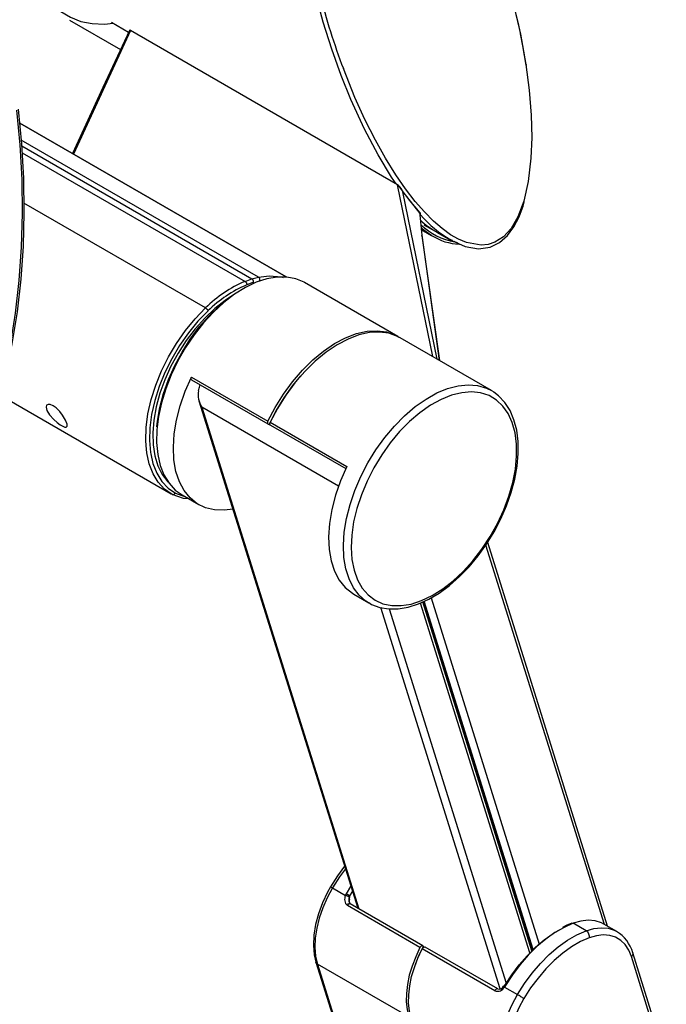
# Model space of a CAD drawing. Extents: x 0 to 426, y 0 to 297.
# Drawn here: x 71 to 88, y 69 to 94 of the extents above; entities that cross this region are included whole.
import ezdxf

# ---------------------------------------------------------------- set-up
doc = ezdxf.new("R2010")
doc.units = 0
doc.layers.get('0').update_dxf_attribs({"linetype": 'CONTINUOUS'})

msp = doc.modelspace()

# ---------------------------------------------------------------- linework, layer by layer
at = {"color": 7, "linetype": 'CONTINUOUS'}
for p, q in [((84.008, 94.863), (84.134, 94.346)), ((84.147, 94.334), (84.021, 94.853)), ((72.381, 94.387), (73.724, 93.613)), ((73.484, 94.328), (73.934, 94.068)), ((84.134, 94.346), (84.209, 94.013)), ((84.22, 94.008), (84.147, 94.334)), ((73.987, 94.111), (72.489, 90.869)), ((80.988, 90.07), (73.987, 94.111)), ((84.209, 94.013), (84.265, 93.721)), ((84.277, 93.71), (84.216, 94.029)), ((84.265, 93.721), (84.351, 93.222)), ((84.364, 93.205), (84.277, 93.707)), ((78.064, 87.651), (71.081, 91.682)), ((71.081, 91.681), (78.063, 87.651)), ((77.342, 87.643), (71.121, 91.234)), ((71.132, 91.088), (77.168, 87.604)), ((71.132, 91.088), (77.168, 87.604)), ((71.145, 90.907), (76.989, 87.533)), ((81.015, 90.051), (80.988, 90.07)), ((81.91, 85.564), (80.988, 90.07)), ((81.126, 89.883), (81.575, 89.313)), ((82.023, 85.499), (81.126, 89.883)), ((75.952, 86.839), (71.191, 89.587)), ((81.575, 89.313), (81.576, 89.272)), ((81.589, 89.249), (81.587, 89.326)), ((81.576, 89.272), (81.621, 88.743)), ((81.608, 88.896), (81.88, 88.739)), ((81.68, 89.019), (81.975, 88.849)), ((82.009, 88.83), (82.38, 88.615)), ((81.621, 88.743), (82.082, 85.465)), ((82.093, 85.458), (81.634, 88.728)), ((82.36, 88.627), (82.43, 88.595)), ((82.426, 88.604), (82.385, 88.624)), ((82.565, 88.534), (82.471, 88.581)), ((76.989, 87.533), (77.168, 87.604)), ((77.168, 87.604), (77.342, 87.643)), ((80.993, 86.093), (78.549, 87.504)), ((83.448, 84.676), (81.054, 86.058)), ((75.58, 85.028), (77.585, 83.871)), ((75.584, 84.954), (77.59, 83.797)), ((83.448, 84.676), (83.51, 84.637)), ((70.571, 84.553), (75.05, 81.968)), ((75.78, 84.404), (79.942, 71.106)), ((79.438, 82.171), (75.857, 84.239)), ((75.857, 84.239), (79.973, 71.089)), ((77.595, 83.794), (77.619, 83.788)), ((77.619, 83.788), (77.63, 83.782)), ((77.636, 83.779), (77.643, 83.779)), ((77.648, 83.841), (79.654, 82.683)), ((77.653, 83.766), (79.627, 82.627)), ((75.16, 81.983), (75.423, 81.886)), ((75.335, 81.937), (75.774, 81.683)), ((86.414, 70.68), (83.306, 80.624)), ((86.496, 70.632), (83.351, 80.694)), ((79.845, 79.333), (80.234, 79.109)), ((83.676, 68.987), (80.547, 78.985)), ((84.46, 69.936), (81.59, 79.104)), ((84.511, 69.987), (81.649, 79.131)), ((81.672, 79.141), (84.528, 70.003)), ((81.681, 79.145), (84.535, 70.011)), ((84.543, 70.018), (81.689, 79.149)), ((81.869, 79.239), (84.705, 70.165)), ((80.765, 78.95), (83.837, 69.138)), ((79.282, 71.636), (79.623, 71.439)), ((79.645, 71.482), (79.765, 71.672)), ((79.804, 71.549), (79.73, 71.43)), ((79.623, 71.439), (79.645, 71.482)), ((79.73, 71.43), (79.717, 71.398)), ((79.73, 71.43), (79.732, 71.425)), ((81.576, 70.074), (79.672, 71.173)), ((79.68, 71.227), (79.68, 71.204)), ((81.651, 70.12), (79.747, 71.219)), ((85.931, 70.512), (85.593, 70.707)), ((86.738, 70.492), (86.4, 70.688)), ((83.541, 68.94), (81.637, 70.039)), ((81.665, 70.099), (81.663, 70.103)), ((81.675, 70.093), (81.665, 70.099)), ((83.616, 68.986), (81.711, 70.085)), ((88.001, 67.02), (87.121, 69.836)), ((88.036, 67.121), (87.156, 69.937)), ((78.847, 69.685), (79.323, 68.161)), ((81.28, 68.256), (78.886, 69.638)), ((78.886, 69.638), (79.343, 68.179)), ((83.817, 69.073), (83.79, 69.034)), ((83.79, 69.034), (84.131, 68.837))]:
    msp.add_line(p, q, dxfattribs=at)
at = {"color": 7, "linetype": 'CONTINUOUS', "flags": 128}
for points in [[(71.307, 97.191), (71.288, 96.766), (71.307, 96.363), (71.362, 95.985), (71.454, 95.637), (71.581, 95.322), (71.742, 95.045), (71.935, 94.806), (72.158, 94.61), (72.409, 94.458), (72.685, 94.352), (72.983, 94.294), (73.301, 94.282), (73.529, 94.302)], [(80.955, 90.089), (80.833, 90.264), (80.475, 90.852), (80.118, 91.53), (79.762, 92.307), (79.511, 92.93), (79.263, 93.623), (79.041, 94.332), (78.845, 95.061)], [(84.134, 94.346), (84.145, 94.34), (84.147, 94.335), (84.147, 94.334)], [(73.955, 94.113), (73.261, 92.614), (72.463, 90.884)], [(73.987, 94.111), (73.973, 94.117), (73.963, 94.118), (73.956, 94.114), (73.955, 94.113)], [(84.22, 94.006), (84.22, 94.008), (84.217, 94.011), (84.209, 94.013)], [(84.277, 93.71), (84.276, 93.713), (84.272, 93.717), (84.265, 93.721)], [(84.277, 93.707), (84.277, 93.708), (84.277, 93.71)], [(84.351, 93.222), (84.439, 92.544), (84.491, 91.896), (84.506, 91.311), (84.487, 90.766), (84.417, 90.153), (84.301, 89.641)], [(84.351, 93.222), (84.358, 93.218), (84.362, 93.212), (84.364, 93.206), (84.364, 93.205)], [(84.301, 89.641), (84.146, 89.229), (83.967, 88.925), (83.763, 88.703), (83.539, 88.562), (83.365, 88.504), (83.181, 88.485), (82.794, 88.553), (82.589, 88.639), (82.379, 88.76), (82.157, 88.92), (81.932, 89.114), (81.692, 89.355), (81.451, 89.631), (81.194, 89.963), (80.939, 90.332), (80.669, 90.767), (80.405, 91.237), (80.131, 91.78), (79.87, 92.353), (79.566, 93.112)], [(68.925, 80.722), (69.297, 81.363), (69.637, 82.039), (69.945, 82.748), (70.22, 83.487), (70.46, 84.254), (70.666, 85.047), (70.836, 85.863), (70.97, 86.701), (71.068, 87.557), (71.129, 88.429), (71.153, 89.314), (71.14, 90.21), (71.091, 91.115), (71.004, 92.024)], [(71.042, 92.048), (71.128, 91.14), (71.178, 90.238), (71.191, 89.344), (71.167, 88.461), (71.106, 87.591), (71.008, 86.737), (70.875, 85.902), (70.705, 85.087), (70.5, 84.296), (70.26, 83.531), (69.986, 82.794), (69.678, 82.087), (69.339, 81.413), (68.968, 80.773)], [(81.578, 89.33), (81.299, 89.666), (81.015, 90.051)], [(82.43, 88.595), (82.759, 88.446), (83.114, 88.39), (83.413, 88.435), (83.66, 88.556), (83.867, 88.736), (84.037, 88.963), (84.175, 89.224), (84.285, 89.511), (84.311, 89.624)], [(81.578, 89.33), (81.586, 89.328), (81.587, 89.325), (81.575, 89.313)], [(81.576, 89.272), (81.584, 89.264), (81.588, 89.255), (81.589, 89.249)], [(81.881, 88.741), (81.834, 88.766), (81.605, 88.927)], [(81.634, 88.728), (81.633, 88.732), (81.628, 88.738), (81.621, 88.743)], [(78.549, 87.504), (78.537, 87.511), (78.322, 87.603), (78.085, 87.649), (77.829, 87.649), (77.56, 87.603), (77.281, 87.512), (76.997, 87.376), (76.712, 87.199), (76.43, 86.982), (76.157, 86.73), (75.895, 86.447), (75.651, 86.136), (75.426, 85.802), (75.226, 85.452), (75.053, 85.09), (74.909, 84.722), (74.798, 84.354), (74.72, 83.992), (74.677, 83.642), (74.67, 83.308), (74.699, 82.997), (74.764, 82.713), (74.862, 82.461), (74.994, 82.244), (75.156, 82.066), (75.335, 81.937)], [(76.989, 87.533), (76.999, 87.526), (77.007, 87.518), (77.015, 87.507), (77.022, 87.496), (77.027, 87.483), (77.031, 87.47), (77.032, 87.457), (77.032, 87.445)], [(77.208, 87.514), (77.108, 87.475), (77.032, 87.445)], [(77.342, 87.643), (77.623, 87.681), (77.944, 87.657), (77.991, 87.639)], [(77.379, 87.552), (77.38, 87.565), (77.379, 87.579), (77.377, 87.592), (77.373, 87.605), (77.367, 87.617), (77.36, 87.627), (77.351, 87.636), (77.342, 87.643)], [(76.66, 87.163), (76.467, 87.035), (76.194, 86.821), (75.931, 86.572), (75.68, 86.291), (75.446, 85.984), (75.234, 85.656), (75.046, 85.313), (74.886, 84.959), (74.757, 84.602), (74.66, 84.246), (74.598, 83.899), (74.571, 83.565), (74.58, 83.25), (74.624, 82.96), (74.704, 82.7), (74.817, 82.473), (74.961, 82.284), (74.975, 82.27)], [(74.679, 83.723), (74.695, 83.875), (74.757, 84.232), (74.853, 84.597), (74.983, 84.964), (75.145, 85.329), (75.335, 85.683), (75.55, 86.022), (75.788, 86.341), (76.044, 86.633), (76.314, 86.894), (76.45, 87.01)], [(74.392, 83.229), (74.385, 83.361), (74.395, 83.703), (74.442, 84.063), (74.526, 84.435), (74.645, 84.811), (74.797, 85.187), (74.98, 85.555), (75.191, 85.91), (75.425, 86.246), (75.681, 86.558), (75.952, 86.839)], [(76.017, 86.766), (75.752, 86.49), (75.502, 86.186), (75.272, 85.857), (75.066, 85.509), (74.887, 85.148), (74.738, 84.781), (74.622, 84.412), (74.539, 84.049), (74.493, 83.696), (74.483, 83.361), (74.51, 83.048), (74.516, 83.013)], [(75.952, 86.839), (75.962, 86.833), (75.972, 86.825), (75.981, 86.816), (75.991, 86.806), (75.999, 86.796), (76.007, 86.786), (76.013, 86.776), (76.017, 86.766)], [(77.585, 83.871), (77.776, 84.233), (77.994, 84.579), (78.233, 84.906), (78.492, 85.206), (78.765, 85.475), (79.048, 85.709), (79.337, 85.905), (79.626, 86.058), (79.912, 86.166), (80.189, 86.228), (80.453, 86.243), (80.699, 86.21), (80.925, 86.129), (81.023, 86.075)], [(81.054, 86.058), (80.988, 86.093), (80.763, 86.174), (80.517, 86.208), (80.253, 86.194), (79.976, 86.132), (79.691, 86.025), (79.401, 85.872), (79.113, 85.677), (78.829, 85.444), (78.556, 85.175), (78.297, 84.875), (78.057, 84.549), (77.84, 84.203), (77.648, 83.841)], [(76.669, 81.563), (76.449, 81.535), (76.19, 81.544), (75.951, 81.601), (75.736, 81.706), (75.548, 81.857), (75.391, 82.051), (75.266, 82.285), (75.177, 82.555), (75.124, 82.857), (75.108, 83.186), (75.131, 83.536), (75.19, 83.901), (75.286, 84.276), (75.417, 84.654), (75.58, 85.028)], [(75.584, 84.954), (75.583, 84.955), (75.577, 84.961), (75.573, 84.969), (75.57, 84.979), (75.57, 84.99), (75.571, 85.003), (75.575, 85.016), (75.58, 85.028)], [(77.619, 83.788), (77.802, 84.144), (78.01, 84.486), (78.242, 84.808), (78.454, 85.062)], [(75.764, 84.67), (75.772, 84.701), (75.782, 84.732), (75.793, 84.763), (75.805, 84.794), (75.815, 84.821)], [(81.172, 84.015), (81.45, 84.252), (81.734, 84.452), (82.019, 84.612), (82.301, 84.728), (82.577, 84.8), (82.841, 84.826), (83.088, 84.806), (83.317, 84.74), (83.448, 84.676)], [(81.303, 83.862), (81.043, 83.598), (80.797, 83.305), (80.571, 82.987), (80.367, 82.651), (80.188, 82.301), (80.039, 81.944), (79.921, 81.585), (79.836, 81.23), (79.785, 80.885), (79.77, 80.555), (79.791, 80.246), (79.847, 79.964), (79.937, 79.712), (80.06, 79.495), (80.215, 79.317), (80.397, 79.179), (80.605, 79.086), (80.835, 79.037), (81.083, 79.035), (81.345, 79.078), (81.617, 79.167), (81.894, 79.299), (82.172, 79.473), (82.446, 79.686), (82.712, 79.934), (82.966, 80.213), (83.202, 80.519), (83.418, 80.847), (83.61, 81.19), (83.774, 81.545), (83.908, 81.904), (84.01, 82.261), (84.078, 82.612), (84.111, 82.95), (84.108, 83.27), (84.069, 83.566), (83.996, 83.834), (83.889, 84.069), (83.75, 84.267), (83.581, 84.425), (83.386, 84.541), (83.166, 84.612), (82.927, 84.638), (82.671, 84.617), (82.404, 84.551), (82.129, 84.44), (81.85, 84.287), (81.574, 84.093), (81.303, 83.862)], [(80.232, 79.116), (80.308, 79.069), (80.525, 78.989), (80.758, 78.95), (81.006, 78.952), (81.266, 78.995), (81.535, 79.079), (81.809, 79.203), (82.083, 79.366), (82.353, 79.565), (82.616, 79.796), (82.867, 80.056), (83.104, 80.342), (83.324, 80.649), (83.523, 80.973), (83.698, 81.31), (83.848, 81.655), (83.97, 82.003), (84.063, 82.35), (84.124, 82.691), (84.153, 83.022), (84.149, 83.338), (84.112, 83.634), (84.041, 83.907), (83.937, 84.152), (83.802, 84.364), (83.639, 84.539), (83.512, 84.63)], [(71.791, 84.152), (71.863, 84.035), (71.974, 83.912), (72.065, 83.834), (72.141, 83.778), (72.212, 83.736), (72.262, 83.715), (72.299, 83.712), (72.324, 83.738), (72.32, 83.795), (72.28, 83.897), (72.203, 84.027), (72.127, 84.126), (72.037, 84.217), (71.953, 84.277), (71.881, 84.308), (71.824, 84.312), (71.785, 84.288), (71.771, 84.238), (71.791, 84.152)], [(80.23, 79.111), (80.16, 79.155), (79.982, 79.309), (79.832, 79.504), (79.715, 79.737), (79.631, 80.003), (79.582, 80.3), (79.568, 80.621), (79.591, 80.963), (79.648, 81.319), (79.741, 81.684), (79.866, 82.053), (80.023, 82.418), (80.208, 82.776), (80.42, 83.12), (80.653, 83.444), (80.905, 83.744), (81.172, 84.015)], [(77.585, 83.871), (77.58, 83.858), (77.576, 83.845), (77.575, 83.833), (77.575, 83.821), (77.578, 83.811), (77.582, 83.803), (77.588, 83.798), (77.595, 83.794)], [(77.63, 83.782), (77.637, 83.779), (77.643, 83.78)], [(77.642, 83.779), (77.64, 83.779), (77.636, 83.779)], [(77.653, 83.766), (77.651, 83.768), (77.645, 83.773), (77.641, 83.781), (77.638, 83.791), (77.638, 83.803), (77.639, 83.815), (77.643, 83.828), (77.648, 83.841)], [(75.076, 81.953), (74.88, 82.089), (74.713, 82.27), (74.578, 82.491), (74.477, 82.749), (74.413, 83.041), (74.392, 83.229)], [(74.516, 83.013), (74.574, 82.762), (74.672, 82.509), (74.804, 82.293), (74.968, 82.116), (75.16, 81.983)], [(79.654, 82.683), (79.49, 82.309), (79.359, 81.931), (79.262, 81.556), (79.202, 81.19), (79.179, 80.84), (79.194, 80.511), (79.247, 80.209), (79.335, 79.938), (79.46, 79.704), (79.617, 79.509), (79.804, 79.358), (79.845, 79.333)], [(75.076, 81.953), (75.086, 81.949), (75.097, 81.947), (75.109, 81.947), (75.12, 81.95), (75.132, 81.955), (75.142, 81.963), (75.152, 81.972), (75.16, 81.983)], [(75.511, 81.835), (75.37, 81.846), (75.076, 81.953)], [(79.599, 72.203), (79.409, 71.948), (79.229, 71.665)], [(79.62, 72.137), (79.467, 71.927), (79.282, 71.636)], [(79.229, 71.665), (79.149, 71.522), (79.016, 71.244), (78.911, 70.959), (78.835, 70.675), (78.79, 70.397), (78.779, 70.129), (78.801, 69.878), (78.847, 69.685)], [(79.282, 71.636), (79.143, 71.377), (79.026, 71.111), (78.934, 70.843), (78.868, 70.577), (78.83, 70.319), (78.82, 70.073), (78.839, 69.845), (78.886, 69.638)], [(79.229, 71.665), (79.231, 71.665), (79.238, 71.661), (79.249, 71.655), (79.264, 71.647), (79.282, 71.636)], [(79.717, 71.398), (79.71, 71.402), (79.7, 71.407), (79.689, 71.413), (79.676, 71.419), (79.663, 71.425), (79.649, 71.43), (79.636, 71.435), (79.623, 71.439)], [(79.73, 71.43), (79.722, 71.435), (79.713, 71.441), (79.702, 71.447), (79.691, 71.454), (79.679, 71.462), (79.667, 71.469), (79.655, 71.476), (79.645, 71.482)], [(79.732, 71.425), (79.731, 71.424), (79.722, 71.335)], [(79.747, 71.219), (79.745, 71.22), (79.734, 71.223), (79.721, 71.221), (79.708, 71.214), (79.694, 71.203), (79.682, 71.189), (79.672, 71.173)], [(86.4, 70.688), (86.333, 70.722), (86.168, 70.773), (85.988, 70.788), (85.795, 70.766), (85.593, 70.707)], [(83.801, 69.08), (83.981, 69.357), (84.177, 69.618), (84.386, 69.859), (84.606, 70.078), (84.834, 70.271), (85.067, 70.437), (85.266, 70.553)], [(85.593, 70.707), (85.354, 70.602), (85.115, 70.464), (84.876, 70.295), (84.643, 70.096), (84.417, 69.872), (84.202, 69.624), (84.001, 69.357), (83.817, 69.073)], [(84.131, 68.837), (84.316, 69.128), (84.519, 69.402), (84.736, 69.656), (84.965, 69.886), (85.202, 70.09), (85.445, 70.263), (85.689, 70.405), (85.931, 70.512)], [(85.559, 70.712), (85.423, 70.656), (85.315, 70.599)], [(85.559, 70.712), (85.563, 70.713), (85.573, 70.714), (85.583, 70.712), (85.593, 70.707)], [(85.931, 70.512), (86.133, 70.57), (86.326, 70.593), (86.507, 70.578), (86.671, 70.526), (86.734, 70.495)], [(85.931, 70.512), (85.951, 70.498), (85.968, 70.48), (85.984, 70.458), (85.997, 70.434), (86.007, 70.408), (86.014, 70.381), (86.016, 70.354), (86.015, 70.329)], [(86.015, 70.329), (85.784, 70.227), (85.552, 70.092), (85.321, 69.927), (85.095, 69.733), (84.878, 69.514), (84.671, 69.273), (84.478, 69.012), (84.302, 68.735)], [(87.121, 69.836), (87.051, 70.006), (86.958, 70.148), (86.842, 70.261), (86.706, 70.342), (86.552, 70.39), (86.383, 70.404), (86.203, 70.383), (86.015, 70.329)], [(81.576, 70.074), (81.463, 69.833), (81.369, 69.588), (81.296, 69.344), (81.246, 69.103), (81.219, 68.871), (81.216, 68.65), (81.236, 68.444), (81.28, 68.256)], [(81.341, 68.221), (81.297, 68.409), (81.276, 68.615), (81.28, 68.836), (81.306, 69.068), (81.357, 69.309), (81.429, 69.553), (81.523, 69.798), (81.637, 70.039)], [(81.429, 69.553), (81.455, 69.628), (81.55, 69.866), (81.665, 70.099)], [(81.663, 70.103), (81.658, 70.114), (81.649, 70.121), (81.638, 70.124), (81.625, 70.121), (81.612, 70.115), (81.599, 70.104), (81.587, 70.09), (81.576, 70.074)], [(81.637, 70.039), (81.647, 70.055), (81.659, 70.069), (81.672, 70.08), (81.686, 70.086), (81.699, 70.089), (81.71, 70.086), (81.711, 70.085)], [(87.156, 69.937), (87.156, 69.937), (87.159, 69.917), (87.157, 69.896), (87.15, 69.875), (87.137, 69.855), (87.121, 69.836)], [(78.886, 69.638), (78.868, 69.651), (78.855, 69.667), (78.847, 69.685)], [(83.616, 68.986), (83.614, 68.987), (83.603, 68.989), (83.59, 68.987), (83.577, 68.981), (83.563, 68.97), (83.551, 68.956), (83.541, 68.94)], [(83.789, 69.088), (83.776, 69.066), (83.762, 69.049)], [(83.769, 69.057), (83.769, 69.056), (83.771, 69.053), (83.775, 69.048), (83.781, 69.042), (83.79, 69.034)], [(83.79, 69.087), (83.791, 69.087), (83.795, 69.086), (83.8, 69.083), (83.808, 69.079), (83.817, 69.073)], [(83.735, 66.839), (83.688, 67.046), (83.669, 67.274), (83.679, 67.52), (83.717, 67.778), (83.783, 68.044), (83.875, 68.312), (83.992, 68.578), (84.131, 68.837)], [(84.302, 68.735), (84.172, 68.494), (84.063, 68.245), (83.977, 67.995), (83.916, 67.747), (83.88, 67.506), (83.871, 67.277), (83.889, 67.064), (83.933, 66.871)], [(84.302, 68.735), (84.286, 68.745), (84.268, 68.756), (84.246, 68.769), (84.223, 68.783), (84.199, 68.797), (84.175, 68.811), (84.152, 68.825), (84.131, 68.837)]]:
    msp.add_lwpolyline(points, dxfattribs=at)
at = {"color": 7, "linetype": 'CONTINUOUS'}
for centre, radius, start, end in [((96.303, 99.472), 17.904, 194.201, 200.8075), ((80.707, 89.729), 0.446, 20.2015, 46.3291), ((82.953, 90.612), 2.011, 227.2076, 241.9386), ((83.772, 91.112), 2.848, 219.9338, 240.8478), ((82.856, 90.409), 1.876, 227.8915, 258.6814), ((82.639, 89.891), 1.377, 236.5925, 268.7215), ((78.211, 84.583), 3.193, 112.4978, 135.0377), ((77.118, 87.528), 0.0913, 351.5737, 56.2925), ((77.113, 87.526), 0.0952, 353.0359, 54.8303), ((78.364, 84.354), 3.366, 113.3146, 134.2208), ((76.383, 84.578), 0.626, 171.5385, 212.8136), ((79.823, 71.338), 0.224, 153.2524, 227.6169), ((79.927, 71.327), 0.221, 161.4448, 195.5561), ((79.785, 71.279), 0.0709, 188.9763, 237.326), ((80.083, 71.323), 0.366, 163.8225, 188.9479), ((80.001, 71.29), 0.281, 170.7447, 196.8706), ((86.253, 69.689), 0.936, 15.3568, 59.162), ((81.666, 70.078), 0.0172, 11.1236, 59.8549), ((83.611, 69.132), 0.204, 250.1377, 331.4355), ((83.652, 69.11), 0.128, 253.782, 335.8549)]:
    msp.add_arc(centre, radius, start, end, dxfattribs=at)

doc.saveas('drawing.dxf')
